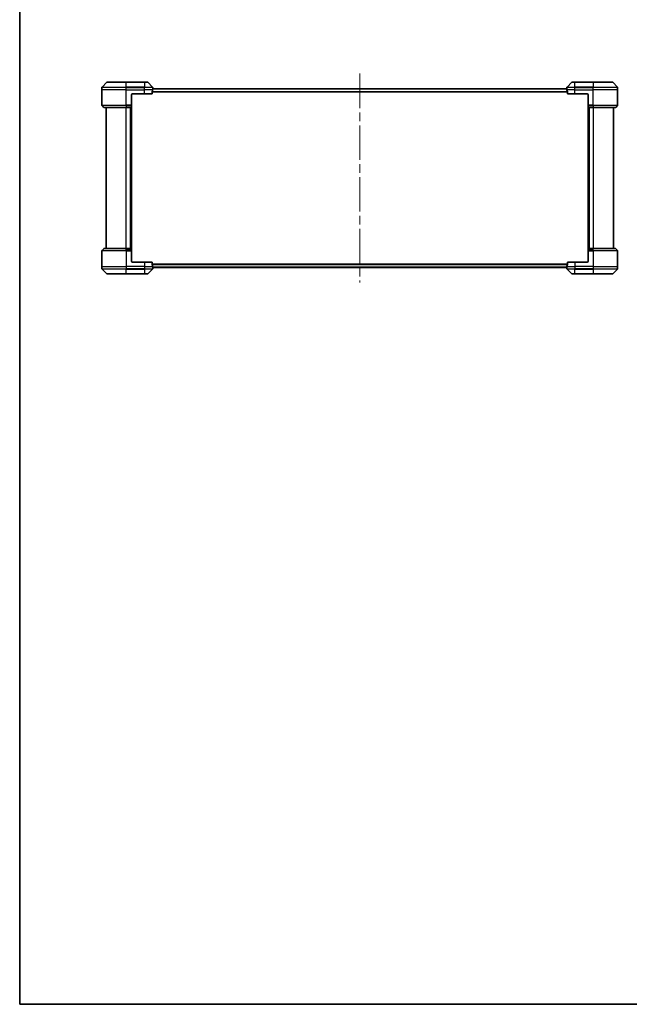
# Model space of a CAD drawing. Units: millimetres. Extents: x -2269 to 8348, y 48 to 1734.
# Drawn here: x 87 to 688, y 48 to 1018 of the extents above; entities that cross this region are included whole.
import ezdxf

# ---------------------------------------------------------------- set-up
doc = ezdxf.new("R2010")
doc.units = ezdxf.units.MM
doc.header["$LTSCALE"] = 6
doc.linetypes.add('CHAIN', pattern=[0.3543, 0.2362, -0.0295, 0.0591, -0.0295])
for name, color, linetype, lineweight in [('Border (ISO)', 7, 'Continuous', 35), ('Centerline (ISO)', 131, 'Continuous', 18), ('Visible (ISO)', 7, 'Continuous', 35), ('Visible Narrow (ISO)', 7, 'Continuous', 25)]:
    doc.layers.add(name, color=color, linetype=linetype, lineweight=lineweight)

# ---------------------------------------------------------------- blocks, each defined once
blk = doc.blocks.new('Borders tk図枠')
at = {"layer": 'Border (ISO)'}
for p, q in [((14.5, 289), (14.5, 8)), ((14.5, 8), (405.5, 8))]:
    blk.add_line(p, q, dxfattribs=at)

msp = doc.modelspace()

# ---------------------------------------------------------------- linework, layer by layer
at = {"layer": 'Centerline (ISO)', "linetype": 'CHAIN', "ltscale": 23.990969}
msp.add_line((422.0225, 965.0482), (422.0225, 759.2641), dxfattribs=at)
at = {"layer": 'Visible (ISO)'}
for p, q in [((168.0225, 949.1562), (168.0225, 951.4491)), ((172.876, 956.5097), (168.1689, 951.8026)), ((173.2296, 956.6562), (192.0225, 956.6562)), ((210.0225, 956.6562), (192.0225, 956.6562)), ((210.0225, 956.6562), (212.8153, 956.6562)), ((217.876, 951.8026), (213.1689, 956.5097)), ((218.0225, 950.1562), (218.0225, 951.4491)), ((626.0225, 950.1562), (626.0225, 951.4491)), ((630.876, 956.5097), (626.1689, 951.8026)), ((631.2296, 956.6562), (634.0225, 956.6562)), ((652.0225, 956.6562), (634.0225, 956.6562)), ((652.0225, 956.6562), (670.8153, 956.6562)), ((675.876, 951.8026), (671.1689, 956.5097)), ((676.0225, 949.1562), (676.0225, 951.4491)), ((168.0225, 933.8633), (168.0225, 949.1562)), ((197.0225, 944.1562), (197.0225, 933.8633)), ((198.0225, 945.1562), (210.0225, 945.1562)), ((217.4386, 945.1562), (210.0225, 945.1562)), ((217.4386, 945.1562), (217.4386, 947.0476)), ((626.0305, 950.1562), (218.0144, 950.1562)), ((626.6063, 947.0476), (626.6063, 945.1562)), ((634.0225, 945.1562), (626.6063, 945.1562)), ((634.0225, 945.1562), (646.0225, 945.1562)), ((647.0225, 944.1562), (647.0225, 933.8633)), ((676.0225, 933.8633), (676.0225, 949.1562)), ((168.1689, 933.5097), (169.876, 931.8026)), ((192.0225, 931.6562), (170.2296, 931.6562)), ((172.0225, 931.6562), (172.0225, 792.6562)), ((192.0225, 931.6562), (197.0225, 931.6562)), ((196.0225, 931.6562), (196.0225, 792.6562)), ((197.0225, 933.8633), (197.0225, 933.5097)), ((197.0225, 931.8026), (197.0225, 933.5097)), ((197.0225, 931.8026), (197.0225, 931.6562)), ((197.0225, 792.6562), (197.0225, 931.6562)), ((647.0225, 933.5097), (647.0225, 933.8633)), ((647.0225, 933.5097), (647.0225, 931.8026)), ((647.0225, 931.6562), (647.0225, 931.8026)), ((647.0225, 931.6562), (647.0225, 792.6562)), ((647.0225, 931.6562), (652.0225, 931.6562)), ((648.0225, 792.6562), (648.0225, 931.6562)), ((673.8153, 931.6562), (652.0225, 931.6562)), ((672.0225, 792.6562), (672.0225, 931.6562)), ((675.876, 933.5097), (674.1689, 931.8026)), ((168.0225, 790.4491), (168.0225, 775.1562)), ((168.1689, 790.8026), (169.876, 792.5097)), ((170.2296, 792.6562), (192.0225, 792.6562)), ((197.0225, 792.6562), (192.0225, 792.6562)), ((197.0225, 792.6562), (197.0225, 792.5097)), ((197.0225, 790.8026), (197.0225, 792.5097)), ((197.0225, 790.8026), (197.0225, 790.4491)), ((197.0225, 780.1562), (197.0225, 790.4491)), ((647.0225, 792.5097), (647.0225, 792.6562)), ((652.0225, 792.6562), (647.0225, 792.6562)), ((647.0225, 792.5097), (647.0225, 790.8026)), ((647.0225, 790.4491), (647.0225, 790.8026)), ((647.0225, 780.1562), (647.0225, 790.4491)), ((652.0225, 792.6562), (673.8153, 792.6562)), ((675.876, 790.8026), (674.1689, 792.5097)), ((676.0225, 790.4491), (676.0225, 775.1562)), ((210.0225, 779.1562), (198.0225, 779.1562)), ((210.0225, 779.1562), (217.4386, 779.1562)), ((217.4386, 777.2648), (217.4386, 779.1562)), ((626.6063, 779.1562), (626.6063, 777.2648)), ((626.6063, 779.1562), (634.0225, 779.1562)), ((646.0225, 779.1562), (634.0225, 779.1562)), ((168.0225, 775.1562), (168.0225, 772.8633)), ((168.1689, 772.5097), (172.876, 767.8026)), ((192.0225, 767.6562), (173.2296, 767.6562)), ((192.0225, 767.6562), (210.0225, 767.6562)), ((212.8153, 767.6562), (210.0225, 767.6562)), ((213.1689, 767.8026), (217.876, 772.5097)), ((218.0144, 774.1562), (626.0305, 774.1562)), ((218.0225, 774.1562), (218.0225, 772.8633)), ((626.0225, 774.1562), (626.0225, 772.8633)), ((626.1689, 772.5097), (630.876, 767.8026)), ((634.0225, 767.6562), (631.2296, 767.6562)), ((634.0225, 767.6562), (652.0225, 767.6562)), ((670.8153, 767.6562), (652.0225, 767.6562)), ((671.1689, 767.8026), (675.876, 772.5097)), ((676.0225, 775.1562), (676.0225, 772.8633))]:
    msp.add_line(p, q, dxfattribs=at)
for centre, radius, start, end in [((168.5225, 951.4491), 0.5, 135, 180), ((173.2296, 956.1562), 0.5, 90, 135), ((212.8153, 956.1562), 0.5, 45, 90), ((217.5225, 951.4491), 0.5, 0, 45), ((626.5225, 951.4491), 0.5, 135, 180), ((631.2296, 956.1562), 0.5, 90, 135), ((670.8153, 956.1562), 0.5, 45, 90), ((675.5225, 951.4491), 0.5, 0, 45), ((198.0225, 944.1562), 1, 90, 180), ((646.0225, 944.1562), 1, 0, 90), ((168.5225, 933.8633), 0.5, 180, 225), ((170.2296, 932.1562), 0.5, 225, 270), ((673.8153, 932.1562), 0.5, 270, 315), ((675.5225, 933.8633), 0.5, 315, 0), ((168.5225, 790.4491), 0.5, 135, 180), ((170.2296, 792.1562), 0.5, 90, 135), ((673.8153, 792.1562), 0.5, 45, 90), ((675.5225, 790.4491), 0.5, 0, 45), ((198.0225, 780.1562), 1, 180, 270), ((646.0225, 780.1562), 1, 270, 0), ((168.5225, 772.8633), 0.5, 180, 225), ((173.2296, 768.1562), 0.5, 225, 270), ((212.8153, 768.1562), 0.5, 270, 315), ((217.5225, 772.8633), 0.5, 315, 0), ((626.5225, 772.8633), 0.5, 180, 225), ((631.2296, 768.1562), 0.5, 225, 270), ((670.8153, 768.1562), 0.5, 270, 315), ((675.5225, 772.8633), 0.5, 315, 0)]:
    msp.add_arc(centre, radius, start, end, dxfattribs=at)
for centre, major_axis, start_param, end_param in [((210.0225, 950.7562), (0, -9.6), 1.19575789, 1.40334825), ((210.0225, 950.7562), (0, -9.6), 1.40334825, 1.49698509), ((634.0225, 950.7562), (0, -9.6), 4.78620022, 4.87983706), ((634.0225, 950.7562), (0, -9.6), 4.87983706, 5.08742742), ((210.0225, 773.5562), (0, 9.6), 4.87983706, 5.08742742), ((634.0225, 773.5562), (0, 9.6), 1.19575789, 1.40334825), ((210.0225, 773.5562), (0, 9.6), 4.78620022, 4.87983706), ((634.0225, 773.5562), (0, 9.6), 1.40334825, 1.49698509)]:
    msp.add_ellipse(centre, major_axis=major_axis, ratio=0.83333333, start_param=start_param, end_param=end_param, dxfattribs=at)
for points, knots in [([(217.4664, 947.2396), (217.459, 947.2169), (217.4524, 947.1902), (217.4417, 947.125), (217.4386, 947.0851), (217.4386, 947.0476)], [-0.0201836507, -0.0201836507, -0.0201836507, -0.0201836507, -0.0112759257, -0.0112759257, 0, 0, 0, 0]), ([(218.0144, 950.1562), (218.0127, 950.1562), (218.0106, 950.1486), (218.0062, 950.118), (218.0039, 950.0949), (218.0015, 950.0619), (218.0011, 950.0552), (218.0007, 950.0482)], [0.1356732242, 0.1356732242, 0.1356732242, 0.1356732242, 0.1469944231, 0.1469944231, 0.158315622, 0.158315622, 0.1609890322, 0.1609890322, 0.1609890322, 0.1609890322]), ([(626.0442, 950.0482), (626.0438, 950.0552), (626.0434, 950.0619), (626.041, 950.0949), (626.0387, 950.118), (626.0343, 950.1486), (626.0322, 950.1562), (626.0305, 950.1562)], [0.1103900742, 0.1103900742, 0.1103900742, 0.1103900742, 0.1130634845, 0.1130634845, 0.1243846834, 0.1243846834, 0.1357058823, 0.1357058823, 0.1357058823, 0.1357058823]), ([(626.6063, 947.0476), (626.6063, 947.0858), (626.6031, 947.1264), (626.5922, 947.1913), (626.5858, 947.2173), (626.5785, 947.2396)], [0.093260715, 0.093260715, 0.093260715, 0.093260715, 0.1047444472, 0.1047444472, 0.1134564756, 0.1134564756, 0.1134564756, 0.1134564756]), ([(217.4386, 777.2648), (217.4386, 777.2265), (217.4418, 777.186), (217.4527, 777.121), (217.4591, 777.0951), (217.4664, 777.0727)], [0.093260715, 0.093260715, 0.093260715, 0.093260715, 0.1047444472, 0.1047444472, 0.1134564756, 0.1134564756, 0.1134564756, 0.1134564756]), ([(626.5785, 777.0727), (626.5859, 777.0955), (626.5925, 777.1221), (626.6032, 777.1873), (626.6063, 777.2272), (626.6063, 777.2648)], [-0.0201836507, -0.0201836507, -0.0201836507, -0.0201836507, -0.0112759257, -0.0112759257, 0, 0, 0, 0]), ([(218.0007, 774.2641), (218.0011, 774.2571), (218.0015, 774.2504), (218.0039, 774.2175), (218.0062, 774.1944), (218.0106, 774.1637), (218.0127, 774.1562), (218.0144, 774.1562)], [0.1103900742, 0.1103900742, 0.1103900742, 0.1103900742, 0.1130634845, 0.1130634845, 0.1243846834, 0.1243846834, 0.1357058823, 0.1357058823, 0.1357058823, 0.1357058823]), ([(626.0305, 774.1562), (626.0322, 774.1562), (626.0343, 774.1637), (626.0387, 774.1944), (626.041, 774.2175), (626.0434, 774.2504), (626.0438, 774.2571), (626.0442, 774.2641)], [0.1356732242, 0.1356732242, 0.1356732242, 0.1356732242, 0.1469944231, 0.1469944231, 0.158315622, 0.158315622, 0.1609890322, 0.1609890322, 0.1609890322, 0.1609890322])]:
    msp.add_open_spline(points, degree=3, knots=knots, dxfattribs=at)
at = {"layer": 'Visible Narrow (ISO)'}
for p, q in [((192.0225, 951.4491), (168.0225, 951.4491)), ((168.1689, 951.8026), (192.0225, 951.8026)), ((192.0225, 956.5097), (172.876, 956.5097)), ((192.0225, 956.6562), (192.0225, 956.5097)), ((192.0225, 956.5097), (210.0225, 956.5097)), ((192.0225, 951.8026), (192.0225, 956.5097)), ((192.0225, 951.8026), (192.0225, 951.4491)), ((210.0225, 951.8026), (192.0225, 951.8026)), ((192.0225, 949.1562), (192.0225, 951.4491)), ((192.0225, 951.4491), (210.0225, 951.4491)), ((210.0225, 956.5097), (210.0225, 956.6562)), ((213.1689, 956.5097), (210.0225, 956.5097)), ((210.0225, 956.5097), (210.0225, 951.8026)), ((210.0225, 951.8026), (210.0225, 951.4491)), ((210.0225, 951.8026), (217.876, 951.8026)), ((210.0225, 949.1562), (210.0225, 951.4491)), ((218.0225, 951.4491), (210.0225, 951.4491)), ((634.0225, 951.4491), (626.0225, 951.4491)), ((626.1689, 951.8026), (634.0225, 951.8026)), ((634.0225, 956.5097), (630.876, 956.5097)), ((634.0225, 956.5097), (634.0225, 956.6562)), ((634.0225, 956.5097), (652.0225, 956.5097)), ((634.0225, 951.8026), (634.0225, 956.5097)), ((652.0225, 951.8026), (634.0225, 951.8026)), ((634.0225, 951.8026), (634.0225, 951.4491)), ((634.0225, 949.1562), (634.0225, 951.4491)), ((634.0225, 951.4491), (652.0225, 951.4491)), ((652.0225, 956.5097), (652.0225, 956.6562)), ((671.1689, 956.5097), (652.0225, 956.5097)), ((652.0225, 956.5097), (652.0225, 951.8026)), ((652.0225, 951.8026), (652.0225, 951.4491)), ((652.0225, 951.8026), (675.876, 951.8026)), ((652.0225, 949.1562), (652.0225, 951.4491)), ((676.0225, 951.4491), (652.0225, 951.4491)), ((192.0225, 949.1562), (168.0225, 949.1562)), ((192.0225, 949.1562), (210.0225, 949.1562)), ((192.0225, 933.8633), (192.0225, 949.1562)), ((217.9106, 949.1562), (210.0225, 949.1562)), ((210.0225, 945.1562), (210.0225, 949.1562)), ((217.4386, 947.0476), (626.6063, 947.0476)), ((626.5785, 947.2396), (217.4664, 947.2396)), ((218.0007, 950.0482), (626.0442, 950.0482)), ((634.0225, 949.1562), (626.1343, 949.1562)), ((634.0225, 949.1562), (652.0225, 949.1562)), ((634.0225, 945.1562), (634.0225, 949.1562)), ((676.0225, 949.1562), (652.0225, 949.1562)), ((652.0225, 933.8633), (652.0225, 949.1562)), ((168.0225, 933.8633), (192.0225, 933.8633)), ((192.0225, 933.5097), (168.1689, 933.5097)), ((169.876, 931.8026), (192.0225, 931.8026)), ((197.0225, 933.8633), (192.0225, 933.8633)), ((192.0225, 933.5097), (192.0225, 933.8633)), ((192.0225, 933.5097), (197.0225, 933.5097)), ((192.0225, 933.5097), (192.0225, 931.8026)), ((197.0225, 931.8026), (192.0225, 931.8026)), ((192.0225, 931.8026), (192.0225, 931.6562)), ((192.0225, 792.6562), (192.0225, 931.6562)), ((195.7225, 931.6562), (195.7225, 792.6562)), ((196.7225, 931.6562), (196.7225, 792.6562)), ((652.0225, 933.8633), (647.0225, 933.8633)), ((647.0225, 933.5097), (652.0225, 933.5097)), ((652.0225, 931.8026), (647.0225, 931.8026)), ((647.3225, 792.6562), (647.3225, 931.6562)), ((648.3225, 792.6562), (648.3225, 931.6562)), ((652.0225, 933.8633), (676.0225, 933.8633)), ((652.0225, 933.5097), (652.0225, 933.8633)), ((675.876, 933.5097), (652.0225, 933.5097)), ((652.0225, 933.5097), (652.0225, 931.8026)), ((652.0225, 931.8026), (652.0225, 931.6562)), ((652.0225, 931.8026), (674.1689, 931.8026)), ((652.0225, 931.6562), (652.0225, 792.6562)), ((192.0225, 790.4491), (168.0225, 790.4491)), ((168.1689, 790.8026), (192.0225, 790.8026)), ((192.0225, 792.5097), (169.876, 792.5097)), ((192.0225, 792.5097), (192.0225, 792.6562)), ((192.0225, 792.5097), (197.0225, 792.5097)), ((192.0225, 790.8026), (192.0225, 792.5097)), ((192.0225, 790.8026), (192.0225, 790.4491)), ((197.0225, 790.8026), (192.0225, 790.8026)), ((192.0225, 790.4491), (192.0225, 775.1562)), ((192.0225, 790.4491), (197.0225, 790.4491)), ((647.0225, 792.5097), (652.0225, 792.5097)), ((652.0225, 790.8026), (647.0225, 790.8026)), ((647.0225, 790.4491), (652.0225, 790.4491)), ((652.0225, 792.5097), (652.0225, 792.6562)), ((674.1689, 792.5097), (652.0225, 792.5097)), ((652.0225, 790.8026), (652.0225, 792.5097)), ((652.0225, 790.8026), (652.0225, 790.4491)), ((652.0225, 790.8026), (675.876, 790.8026)), ((652.0225, 790.4491), (652.0225, 775.1562)), ((676.0225, 790.4491), (652.0225, 790.4491)), ((210.0225, 779.1562), (210.0225, 775.1562)), ((626.6063, 777.2648), (217.4386, 777.2648)), ((217.4664, 777.0727), (626.5785, 777.0727)), ((634.0225, 779.1562), (634.0225, 775.1562)), ((168.0225, 775.1562), (192.0225, 775.1562)), ((168.0225, 772.8633), (192.0225, 772.8633)), ((192.0225, 772.5097), (168.1689, 772.5097)), ((172.876, 767.8026), (192.0225, 767.8026)), ((210.0225, 775.1562), (192.0225, 775.1562)), ((192.0225, 775.1562), (192.0225, 772.8633)), ((210.0225, 772.8633), (192.0225, 772.8633)), ((192.0225, 772.5097), (192.0225, 772.8633)), ((192.0225, 772.5097), (210.0225, 772.5097)), ((192.0225, 767.8026), (192.0225, 772.5097)), ((210.0225, 767.8026), (192.0225, 767.8026)), ((192.0225, 767.8026), (192.0225, 767.6562)), ((210.0225, 775.1562), (217.9106, 775.1562)), ((210.0225, 775.1562), (210.0225, 772.8633)), ((210.0225, 772.8633), (218.0225, 772.8633)), ((210.0225, 772.5097), (210.0225, 772.8633)), ((217.876, 772.5097), (210.0225, 772.5097)), ((210.0225, 772.5097), (210.0225, 767.8026)), ((210.0225, 767.8026), (213.1689, 767.8026)), ((210.0225, 767.8026), (210.0225, 767.6562)), ((626.0442, 774.2641), (218.0007, 774.2641)), ((626.0225, 772.8633), (634.0225, 772.8633)), ((626.1343, 775.1562), (634.0225, 775.1562)), ((634.0225, 772.5097), (626.1689, 772.5097)), ((630.876, 767.8026), (634.0225, 767.8026)), ((652.0225, 775.1562), (634.0225, 775.1562)), ((634.0225, 775.1562), (634.0225, 772.8633)), ((652.0225, 772.8633), (634.0225, 772.8633)), ((634.0225, 772.5097), (634.0225, 772.8633)), ((634.0225, 772.5097), (652.0225, 772.5097)), ((634.0225, 767.8026), (634.0225, 772.5097)), ((634.0225, 767.8026), (634.0225, 767.6562)), ((652.0225, 767.8026), (634.0225, 767.8026)), ((652.0225, 775.1562), (676.0225, 775.1562)), ((652.0225, 775.1562), (652.0225, 772.8633)), ((652.0225, 772.8633), (676.0225, 772.8633)), ((652.0225, 772.5097), (652.0225, 772.8633)), ((675.876, 772.5097), (652.0225, 772.5097)), ((652.0225, 772.5097), (652.0225, 767.8026)), ((652.0225, 767.6562), (652.0225, 767.8026)), ((652.0225, 767.8026), (671.1689, 767.8026))]:
    msp.add_line(p, q, dxfattribs=at)

# ---------------------------------------------------------------- block references
at = {"xscale": 6, "yscale": 6, "zscale": 6}
msp.add_blockref('Borders tk図枠', (0, 0), dxfattribs=at)

doc.saveas('drawing.dxf')
